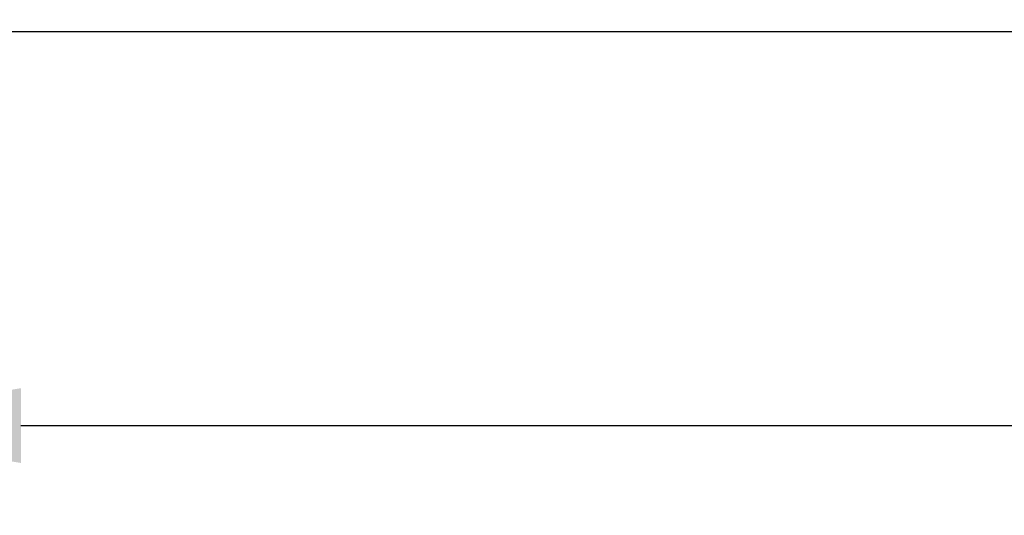
# Model space of a CAD drawing. Units: millimetres. Extents: x 0 to 1789, y 0 to 1262.
# Drawn here: x 418 to 550, y 241 to 308 of the extents above; entities that cross this region are included whole.
import ezdxf

# ---------------------------------------------------------------- set-up
doc = ezdxf.new("R2010")
doc.units = ezdxf.units.MM
doc.header["$PDSIZE"] = -1
doc.layers.add('AV_dim', color=10, linetype='Continuous')
doc.layers.add('AV_sys', color=7, linetype='Continuous')
doc.styles.add('SLDTEXTSTYLE0', font='txt')
doc.styles.get("Standard").update_dxf_attribs({"font": 'malgun.ttf'})
doc.dimstyles.new('ISO-25$0', dxfattribs={"dimtxt": 15, "dimasz": 5, "dimexe": 1.25, "dimexo": 0.625, "dimtad": 1, "dimdec": 1, "dimdsep": 46, "dimtxsty": 'Standard', "dimcen": 0, "dimclrd": 1, "dimclre": 1, "dimclrt": 1, "dimadec": 0, "dimazin": 0, "dimtfac": 1, "dimtdec": 1, "dimtmove": 2, "dimatfit": 3, "dimfxl": 1, "dimtolj": 1, "dimarcsym": 0})

# ---------------------------------------------------------------- blocks, each defined once
blk = doc.blocks.new('*D4')
at = {"layer": 'AV_dim', "color": 0, "lineweight": -2, "transparency": 16777216}
for p, q in [((817.24, 372.94), (817.24, 241.32)), ((388.23, 364.77), (388.23, 241.32)), ((418.23, 253.32), (787.24, 253.32))]:
    blk.add_line(p, q, dxfattribs=at)
at = {"layer": 'AV_dim', "color": 0, "transparency": 16777216}
for points in [[(418.23, 258.32), (418.23, 248.32), (388.23, 253.32)], [(787.24, 258.32), (787.24, 248.32), (817.24, 253.32)]]:
    blk.add_solid(points, dxfattribs=at)
at = {"layer": 'Defpoints', "color": 0, "transparency": 16777216}
for p in [(817.24, 384.94), (388.23, 376.77), (817.24, 253.32)]:
    blk.add_point(p, dxfattribs=at)
at = {"layer": 'AV_dim', "color": 0, "transparency": 16777216, "insert": (602.07, 267.25), "char_height": 15, "attachment_point": 5, "style": 'SLDTEXTSTYLE0'}
blk.add_mtext('429,0', dxfattribs=at)
blk = doc.blocks.new('SM16_b')
at = {"layer": 'AV_sys', "lineweight": -3}
blk.add_line((412.62, 305.98), (792.86, 305.98), dxfattribs=at)

msp = doc.modelspace()

# ---------------------------------------------------------------- block references
msp.add_blockref('SM16_b', (0, 0))

# ---------------------------------------------------------------- dimensions: what is measured, and where the dimension line sits
at = {"layer": 'AV_dim'}
dim = msp.add_linear_dim(base=(817.24, 253.32), p1=(388.23, 376.77), p2=(817.24, 384.94), dimstyle='ISO-25$0', override={"dimasz": 30, "dimexe": 12, "dimexo": 12, "dimgap": 5, "dimtih": 1, "dimtoh": 1, "dimzin": 0, "dimdsep": 44, "dimtxsty": 'SLDTEXTSTYLE0', "dimcen": 2.5, "dimclrd": 0, "dimclre": 0, "dimclrt": 0, "dimadec": 1, "dimtmove": 0, "dimtolj": 0, "dimtzin": 0}, dxfattribs=at)
dim.commit()
dim.dimension.update_dxf_attribs({"geometry": '*D4', "text_midpoint": (602.07, 253.32), "dimtype": 160})

doc.saveas('drawing.dxf')
